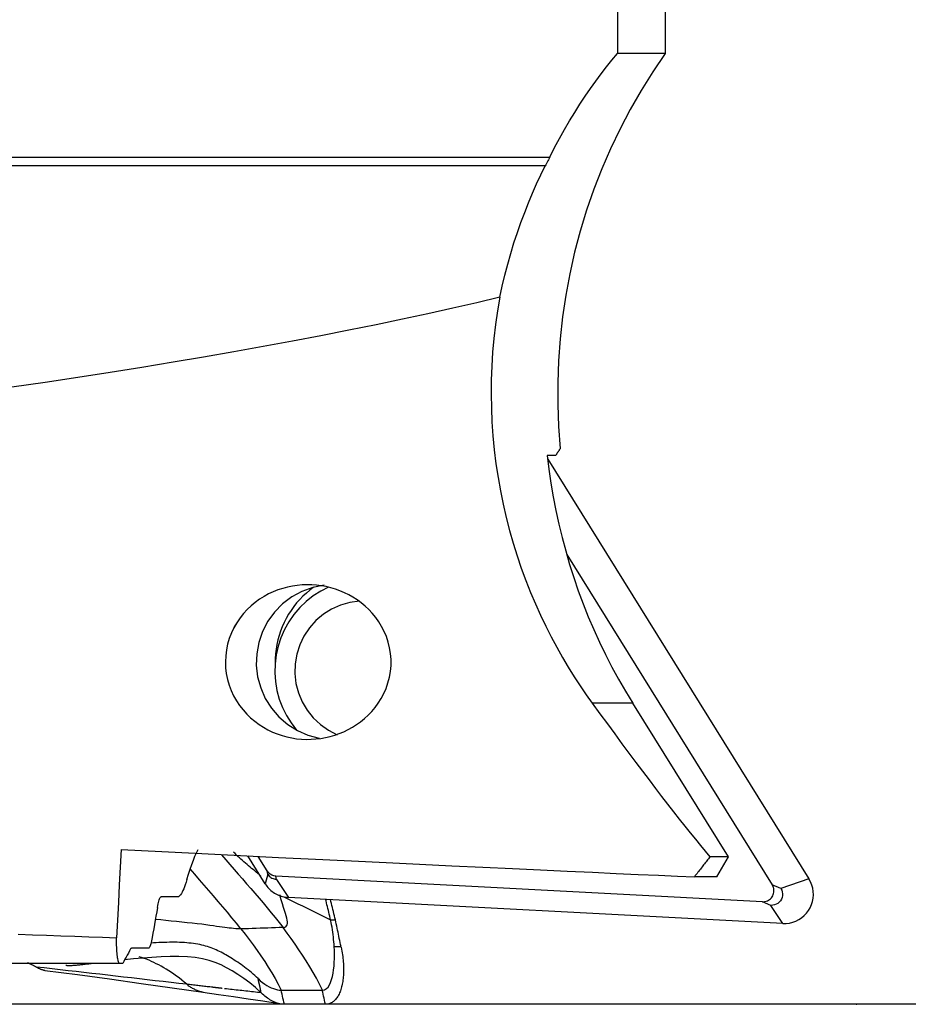
# Model space of a CAD drawing. Extents: x -42 to 48, y -185 to 50.
# Drawn here: x 5 to 17, y -165 to -152 of the extents above; entities that cross this region are included whole.
import ezdxf

# ---------------------------------------------------------------- set-up
doc = ezdxf.new("R2010")
doc.units = 0
doc.header["$MEASUREMENT"] = 0
doc.layers.get('0').update_dxf_attribs({"linetype": 'CONTINUOUS'})
doc.layers.add('1', color=4, linetype='CONTINUOUS')
doc.layers.add('2', color=7, linetype='CONTINUOUS')
doc.styles.add('SANDVIK_STYLE', font='simplex.shx', dxfattribs={"height": 3})
doc.styles.get("Standard").update_dxf_attribs({"font": 'simplex.shx'})
doc.dimstyles.new('SANDVIK_DIM', dxfattribs={"dimscale": 0, "dimtxt": 4.5, "dimasz": 4.57, "dimexe": 5, "dimexo": 0, "dimgap": 2.3, "dimtad": 1, "dimdsep": 46, "dimtxsty": 'SANDVIK_STYLE', "dimcen": 0.09, "dimclrd": 256, "dimclre": 256, "dimclrt": 256, "dimadec": 0, "dimazin": 0, "dimtfac": 1, "dimtofl": 0, "dimtmove": 2, "dimatfit": 3, "dimfxl": 1, "dimtolj": 1, "dimtzin": 0, "dimarcsym": 0})

# ---------------------------------------------------------------- blocks, each defined once
blk = doc.blocks.new('*D4')
for p, q in [((33.2, 0), (48.335743, 0)), ((46.335743, 0), (46.335743, -164.991605)), ((-6.805379, -164.991605), (48.335743, -164.991605))]:
    blk.add_line(p, q)
for points in [[(46.335743, 0), (46.753739, -3.175), (45.917746, -3.175)], [(46.335743, -164.991605), (45.917746, -161.816605), (46.753739, -161.816605)]]:
    blk.add_solid(points)
blk.add_text('165', height=3, rotation=90).set_placement((44.835743, -86.050844))

msp = doc.modelspace()

# ---------------------------------------------------------------- linework, layer by layer
at = {"layer": '1'}
for p, q in [((12.734901, -89.989422), (12.734901, -152.027507)), ((13.386548, -143.084228), (13.386548, -152.027507)), ((13.386548, -152.027507), (12.734901, -152.027507)), ((-4.874785, -153.438552), (11.812081, -153.438552)), ((11.751073, -153.560727), (-4.845578, -153.560727)), ((11.892435, -157.511077), (11.779133, -157.511077)), ((11.784982, -157.563571), (15.349596, -163.289935)), ((12.043914, -158.864214), (14.849294, -163.370909)), ((12.943994, -160.890936), (12.391869, -160.890936)), ((14.249772, -162.988601), (12.943994, -160.890936)), ((7.931162, -163.355568), (7.694051, -162.974661)), ((7.958148, -163.180689), (7.834153, -162.981498)), ((14.249772, -162.988601), (13.997985, -162.988601)), ((14.090994, -163.259182), (14.249772, -162.988601)), ((7.964489, -163.224744), (7.931162, -163.355568)), ((7.964489, -163.224744), (7.958148, -163.180689)), ((8.083391, -163.29505), (8.07705, -163.250996)), ((14.71475, -163.600192), (8.07705, -163.250996)), ((8.083391, -163.29505), (8.245758, -163.541587)), ((14.090994, -163.259182), (13.787239, -163.259182)), ((14.965792, -163.420759), (14.849294, -163.370909)), ((15.349596, -163.289935), (14.965792, -163.420759)), ((6.735257, -163.533419), (6.512164, -163.533419)), ((14.993616, -163.896578), (8.245758, -163.541587)), ((14.831249, -163.650041), (14.71475, -163.600192)), ((14.993616, -163.896578), (14.831249, -163.650041)), ((6.338872, -164.233419), (6.104663, -164.233419)), ((5.946126, -164.443565), (-5.091305, -164.443565)), ((5.986135, -164.443565), (5.946126, -164.443565))]:
    msp.add_line(p, q, dxfattribs=at)
for points in [[(11.812081, -153.438552, 0), (11.877462, -153.310585, 0), (11.944443, -153.185631, 0), (12.012919, -153.063647, 0), (12.082796, -152.94458, 0), (12.15372, -152.828795, 0), (12.225266, -152.71672, 0), (12.297316, -152.608251, 0), (12.369767, -152.503267, 0), (12.442528, -152.401678, 0), (12.515511, -152.303396, 0), (12.588626, -152.208332, 0), (12.661786, -152.116399, 0), (12.734901, -152.027507, 0)], [(13.386548, -152.027507, 0), (13.218534, -152.27533, 0), (13.059888, -152.529297, 0), (12.910832, -152.789052, 0), (12.771575, -153.054231, 0), (12.642313, -153.32446, 0), (12.523227, -153.599361, 0), (12.414484, -153.878547, 0), (12.316238, -154.161627, 0), (12.228625, -154.448203, 0), (12.151769, -154.737873, 0), (12.085779, -155.03023, 0), (12.030746, -155.324863, 0), (11.986748, -155.621359, 0), (11.953846, -155.919302, 0), (11.932088, -156.218273, 0), (11.921503, -156.517852, 0), (11.922106, -156.817619, 0), (11.933896, -157.117152, 0), (11.956858, -157.416033, 0)], [(11.131242, -155.351667, 0), (11.164138, -155.199616, 0), (11.199996, -155.04947, 0), (11.238738, -154.901225, 0), (11.280304, -154.754837, 0), (11.324514, -154.610642, 0), (11.371048, -154.469333, 0), (11.419741, -154.330992, 0), (11.470474, -154.19556, 0), (11.523141, -154.062999, 0), (11.577638, -153.933273, 0), (11.633861, -153.806343, 0), (11.691708, -153.682173, 0), (11.751073, -153.560727, 0)], [(11.812081, -153.438552, 0), (11.802974, -153.456819, 0), (11.794006, -153.474796, 0), (11.785173, -153.492494, 0), (11.776469, -153.509925, 0), (11.767888, -153.5271, 0), (11.759425, -153.54403, 0), (11.751073, -153.560727, 0)], [(11.131242, -155.351667, 0), (10.815584, -155.426827, 0), (10.488906, -155.501957, 0), (10.151167, -155.577058, 0), (9.802324, -155.65213, 0), (9.442315, -155.727172, 0), (9.070942, -155.802197, 0), (8.689414, -155.876942, 0), (8.300353, -155.950897, 0), (7.904028, -156.024041, 0), (7.500509, -156.096381, 0), (7.089817, -156.167922, 0), (6.671968, -156.238666, 0), (6.246978, -156.308618, 0), (5.814836, -156.377778, 0), (5.375471, -156.446139, 0), (4.928807, -156.513696, 0), (4.474766, -156.580442, 0)], [(11.131242, -155.351667, 0), (11.099787, -155.536161, 0), (11.072889, -155.723379, 0), (11.050723, -155.913177, 0), (11.033613, -156.103483, 0), (11.021587, -156.293732, 0), (11.014621, -156.483927, 0), (11.012701, -156.674068, 0), (11.015817, -156.864155, 0), (11.023963, -157.054188, 0), (11.037156, -157.244167, 0), (11.055435, -157.434178, 0), (11.078739, -157.623614, 0), (11.106813, -157.810846, 0), (11.139462, -157.995474, 0), (11.176561, -158.17755, 0), (11.217985, -158.357108, 0), (11.263613, -158.534183, 0), (11.313341, -158.708789, 0), (11.367073, -158.880937, 0), (11.424703, -159.050595, 0), (11.485744, -159.21674, 0), (11.549701, -159.378582, 0), (11.616407, -159.536257, 0), (11.685693, -159.689863, 0), (11.757387, -159.839501, 0), (11.831332, -159.985253, 0), (11.90738, -160.127187, 0), (11.985414, -160.265423, 0), (12.065132, -160.399755, 0), (12.145911, -160.529511, 0), (12.227388, -160.654513, 0), (12.309422, -160.774931, 0), (12.391869, -160.890936, 0)], [(11.956858, -157.416033, 0), (11.953435, -157.421038, 0), (11.950016, -157.426043, 0), (11.946601, -157.431047, 0), (11.943189, -157.436051, 0), (11.939781, -157.441055, 0), (11.936376, -157.446059, 0), (11.932975, -157.451062, 0), (11.929577, -157.456065, 0), (11.926183, -157.461068, 0), (11.922792, -157.46607, 0), (11.919405, -157.471072, 0), (11.916022, -157.476074, 0), (11.912642, -157.481075, 0), (11.909265, -157.486076, 0), (11.905892, -157.491077, 0), (11.902522, -157.496077, 0), (11.899157, -157.501078, 0), (11.895794, -157.506077, 0), (11.892435, -157.511077, 0)], [(11.779133, -157.511077, 0), (11.801679, -157.699554, 0), (11.828675, -157.887442, 0), (11.860103, -158.074634, 0), (11.895948, -158.261024, 0), (11.936188, -158.446508, 0), (11.980801, -158.630982, 0), (12.029762, -158.814341, 0), (12.083043, -158.996482, 0), (12.140615, -159.177303, 0), (12.202444, -159.356702, 0), (12.268497, -159.534577, 0), (12.338735, -159.71083, 0), (12.41312, -159.885359, 0), (12.491609, -160.058068, 0), (12.574158, -160.228859, 0), (12.660721, -160.397636, 0), (12.751249, -160.564303, 0), (12.845691, -160.728767, 0), (12.943994, -160.890936, 0)], [(7.541672, -159.79444, 0), (7.502759, -159.862305, 0), (7.468982, -159.933264, 0), (7.440514, -160.007404, 0), (7.417619, -160.084787, 0), (7.400961, -160.163915, 0), (7.390762, -160.244008, 0), (7.387067, -160.325082, 0), (7.390033, -160.406852, 0), (7.399593, -160.487538, 0), (7.415505, -160.566514, 0), (7.437681, -160.643902, 0), (7.465765, -160.718908, 0), (7.499064, -160.790359, 0), (7.537309, -160.858319, 0), (7.580278, -160.922844, 0), (7.627146, -160.983189, 0), (7.677352, -161.039074, 0), (7.730698, -161.090736, 0), (7.787007, -161.13832, 0), (7.845487, -161.181435, 0), (7.905659, -161.22006, 0), (7.967447, -161.25444, 0), (8.030699, -161.284684, 0), (8.095205, -161.310858, 0), (8.160336, -161.332892, 0), (8.225849, -161.350873, 0), (8.29171, -161.364963, 0), (8.357899, -161.375271, 0), (8.424429, -161.381857, 0), (8.490972, -161.384744, 0), (8.557002, -161.383988, 0), (8.622464, -161.379664, 0), (8.687367, -161.37184, 0), (8.751717, -161.360543, 0), (8.815515, -161.345736, 0), (8.878756, -161.327373, 0), (8.941127, -161.305484, 0), (9.00202, -161.280245, 0), (9.061428, -161.251646, 0), (9.119349, -161.219633, 0), (9.17575, -161.184084, 0), (9.230599, -161.144859, 0), (9.28383, -161.101745, 0), (9.335339, -161.05445, 0), (9.384377, -161.00329, 0), (9.430437, -160.948452, 0), (9.473344, -160.889666, 0), (9.512915, -160.82661, 0), (9.548582, -160.759384, 0), (9.579445, -160.688867, 0), (9.605199, -160.614918, 0), (9.625425, -160.537431, 0), (9.639347, -160.457971, 0), (9.646656, -160.377573, 0), (9.647242, -160.296221, 0), (9.640946, -160.214489, 0), (9.628049, -160.134772, 0), (9.60888, -160.057227, 0), (9.58377, -159.982143, 0), (9.553629, -159.910964, 0), (9.518971, -159.843723, 0), (9.480045, -159.780122, 0), (9.437296, -159.720195, 0), (9.391659, -159.664663, 0), (9.343395, -159.613288, 0), (9.292683, -159.565751, 0), (9.239607, -159.521853, 0), (9.184273, -159.481486, 0), (9.127383, -159.444947, 0), (9.069242, -159.412203, 0), (9.009883, -159.383092, 0), (8.949333, -159.357469, 0), (8.887599, -159.335272, 0), (8.824674, -159.31648, 0), (8.760577, -159.301091, 0), (8.695808, -159.289226, 0), (8.630761, -159.280928, 0), (8.565419, -159.276157, 0), (8.499781, -159.274929, 0), (8.433845, -159.277294, 0), (8.367611, -159.283319, 0), (8.301087, -159.293132, 0), (8.234672, -159.306802, 0), (8.169015, -159.32428, 0), (8.104151, -159.34564, 0), (8.040116, -159.370999, 0), (7.976958, -159.400494, 0), (7.914738, -159.434357, 0), (7.853851, -159.472654, 0), (7.795206, -159.515042, 0), (7.738982, -159.561614, 0), (7.685314, -159.612554, 0), (7.634375, -159.668101, 0), (7.586686, -159.728175, 0), (7.542929, -159.792431, 0), (7.517372, -159.833359, 0), (7.506601, -159.850611, 0), (7.500666, -159.860117, 0)], [(8.732506, -159.282538, 0), (8.578768, -159.313032, 0), (8.431257, -159.366134, 0), (8.293251, -159.440664, 0), (8.167819, -159.534963, 0), (8.05775, -159.646937, 0), (7.96549, -159.774095, 0), (7.893092, -159.91361, 0), (7.842165, -160.06238, 0), (7.813841, -160.217098, 0), (7.808749, -160.374324, 0), (7.827004, -160.530562, 0), (7.868198, -160.682338, 0), (7.931417, -160.826279, 0), (8.015254, -160.959183, 0), (8.117847, -161.078096, 0), (8.236913, -161.180374, 0), (8.369805, -161.263743, 0), (8.51357, -161.32635, 0), (8.66501, -161.366803, 0)], [(8.79583, -159.306516, 0), (8.687566, -159.361892, 0), (8.585194, -159.427596, 0), (8.489689, -159.503003, 0), (8.40196, -159.587394, 0), (8.322842, -159.679967, 0), (8.253089, -159.77984, 0), (8.193364, -159.886061, 0), (8.144237, -159.99762, 0), (8.106175, -160.113453, 0), (8.079541, -160.23246, 0), (8.064588, -160.353505, 0), (8.061458, -160.475437, 0), (8.070182, -160.597095, 0), (8.090677, -160.71732, 0), (8.122746, -160.834967, 0), (8.166085, -160.948917, 0), (8.220282, -161.058085, 0), (8.284819, -161.16143, 0), (8.359084, -161.25797, 0)], [(8.591048, -159.309681, 0), (8.540361, -159.347679, 0), (8.491662, -159.388212, 0), (8.445077, -159.431175, 0), (8.400725, -159.476457, 0), (8.358721, -159.523942, 0), (8.319174, -159.573508, 0), (8.282186, -159.625025, 0), (8.247851, -159.678362, 0), (8.21626, -159.73338, 0), (8.187493, -159.789938, 0), (8.161624, -159.847889, 0), (8.138721, -159.907084, 0), (8.118842, -159.967371, 0), (8.102039, -160.028593, 0), (8.088355, -160.090592, 0), (8.077825, -160.15321, 0), (8.070477, -160.216283, 0), (8.066329, -160.27965, 0), (8.065393, -160.343146, 0)], [(9.218482, -159.49865, 0), (9.086528, -159.516737, 0), (8.95841, -159.553238, 0), (8.836665, -159.607431, 0), (8.723704, -159.678242, 0), (8.621763, -159.76427, 0), (8.532862, -159.86381, 0), (8.458761, -159.974892, 0), (8.400927, -160.095316, 0), (8.360506, -160.222697, 0), (8.338299, -160.354512, 0), (8.334744, -160.488151, 0), (8.349912, -160.620968, 0), (8.383504, -160.750333, 0), (8.434853, -160.873683, 0), (8.502943, -160.988576, 0), (8.586425, -161.092737, 0), (8.683647, -161.184103, 0), (8.792683, -161.260865, 0), (8.911374, -161.321502, 0)], [(12.391869, -160.890936, 0), (12.496362, -161.034637, 0), (12.598726, -161.174758, 0), (12.698943, -161.311274, 0), (12.796998, -161.444162, 0), (12.892872, -161.573401, 0), (12.986552, -161.698969, 0), (13.07802, -161.820846, 0), (13.167262, -161.939009, 0), (13.254262, -162.053441, 0), (13.339007, -162.164122, 0), (13.421481, -162.271032, 0), (13.501672, -162.374156, 0), (13.579566, -162.473474, 0), (13.655149, -162.568971, 0), (13.72841, -162.660631, 0), (13.799335, -162.748438, 0), (13.867914, -162.832378, 0), (13.934134, -162.912437, 0), (13.997985, -162.988601, 0)], [(5.965603, -162.888645, 0), (5.952427, -163.129173, 0), (5.939245, -163.369831, 0), (5.926058, -163.610619, 0), (5.912865, -163.851536, 0), (5.899666, -164.092583, 0)], [(5.965603, -162.888645, 0), (6.520134, -162.916384, 0), (7.063371, -162.943431, 0), (7.594407, -162.969742, 0), (8.112355, -162.99527, 0), (8.616354, -163.019976, 0), (9.10556, -163.043816, 0), (9.57916, -163.066752, 0), (10.036362, -163.088745, 0), (10.476405, -163.109758, 0), (10.898554, -163.129757, 0), (11.302106, -163.148707, 0), (11.686386, -163.166578, 0), (12.050755, -163.18334, 0), (12.394605, -163.198964, 0), (12.717362, -163.213425, 0), (13.018487, -163.226698, 0), (13.297479, -163.238762, 0), (13.553872, -163.249596, 0), (13.787239, -163.259182, 0)], [(6.86095, -163.299105, 0), (6.883345, -163.225502, 0), (6.905612, -163.156522, 0), (6.927746, -163.092384, 0), (6.94974, -163.033308, 0), (6.971589, -162.979513, 0), (6.993287, -162.931219, 0), (7.014826, -162.888645, 0)], [(7.335522, -162.960719, 0), (7.391399, -163.026858, 0), (7.447743, -163.092707, 0), (7.504443, -163.158336, 0), (7.561383, -163.22381, 0), (7.618435, -163.289178, 0), (7.675484, -163.354508, 0), (7.732435, -163.419879, 0), (7.789192, -163.485368, 0), (7.845656, -163.551049, 0), (7.901732, -163.616987, 0), (7.957324, -163.683245, 0), (8.012335, -163.749878, 0), (8.06667, -163.816933, 0), (8.120235, -163.884449, 0), (8.172939, -163.952456, 0)], [(7.870873, -163.25214, 0), (7.850057, -163.234074, 0), (7.829154, -163.216095, 0), (7.808184, -163.198185, 0), (7.787164, -163.180327, 0), (7.766112, -163.162502, 0), (7.745045, -163.144692, 0), (7.723982, -163.126878, 0), (7.702942, -163.10904, 0), (7.681944, -163.091159, 0), (7.661007, -163.073215, 0), (7.640151, -163.055189, 0), (7.619397, -163.037061, 0), (7.598764, -163.018813, 0), (7.578279, -163.000424, 0), (7.557955, -162.981882, 0), (7.537816, -162.963169, 0), (7.517928, -162.944234, 0), (7.498225, -162.925137, 0)], [(13.997985, -162.988601, 0), (13.987487, -163.001805, 0), (13.976923, -163.015125, 0), (13.966293, -163.028561, 0), (13.955597, -163.042112, 0), (13.944834, -163.055778, 0), (13.934006, -163.06956, 0), (13.923111, -163.083457, 0), (13.91215, -163.097469, 0), (13.901124, -163.111596, 0), (13.890031, -163.125838, 0), (13.878872, -163.140195, 0), (13.867648, -163.154667, 0), (13.856358, -163.169254, 0), (13.845002, -163.183955, 0), (13.833581, -163.198772, 0), (13.822094, -163.213703, 0), (13.810541, -163.228748, 0), (13.798923, -163.243908, 0), (13.787239, -163.259182, 0)], [(7.597956, -163.969854, 0), (7.537592, -163.894497, 0), (7.476342, -163.819491, 0), (7.414346, -163.744781, 0), (7.351741, -163.670312, 0), (7.288669, -163.596028, 0), (7.225269, -163.521873, 0), (7.16168, -163.447793, 0), (7.098043, -163.373733, 0), (7.034495, -163.299637, 0), (6.971178, -163.22545, 0), (6.90823, -163.151116, 0)], [(8.07705, -163.250996, 0), (8.049239, -163.246875, 0), (8.021964, -163.237262, 0), (7.99682, -163.222394, 0), (7.975221, -163.203108, 0), (7.958148, -163.180689, 0)], [(7.964489, -163.224744, 0), (7.973646, -163.237822, 0), (7.984144, -163.249855, 0), (7.995847, -163.260711, 0), (8.008622, -163.270258, 0), (8.022336, -163.278367, 0), (8.036846, -163.284954, 0), (8.051977, -163.289965, 0), (8.067551, -163.293348, 0), (8.083391, -163.29505, 0)], [(6.86095, -163.299105, 0), (6.849966, -163.334802, 0), (6.839072, -163.367487, 0), (6.828263, -163.397295, 0), (6.817537, -163.424323, 0), (6.806893, -163.448564, 0), (6.796332, -163.469993, 0), (6.785856, -163.488569, 0), (6.775468, -163.50417, 0), (6.765172, -163.516656, 0), (6.75501, -163.525839, 0), (6.745032, -163.531492, 0), (6.735257, -163.533419, 0)], [(7.931162, -163.355568, 0), (7.94217, -163.372296, 0), (7.954006, -163.388446, 0), (7.966639, -163.403975, 0), (7.980038, -163.418843, 0), (7.994167, -163.433013, 0), (8.008992, -163.446449, 0), (8.024473, -163.459117, 0), (8.040572, -163.470983, 0), (8.057247, -163.482018, 0), (8.074456, -163.492194, 0), (8.092155, -163.501484, 0), (8.110299, -163.509865, 0), (8.128841, -163.517316, 0), (8.147735, -163.523817, 0), (8.166931, -163.529352, 0), (8.186382, -163.533907, 0), (8.206037, -163.53747, 0), (8.225846, -163.540032, 0), (8.245758, -163.541587, 0)], [(14.71475, -163.600192, 0), (14.731899, -163.600105, 0), (14.748924, -163.598046, 0), (14.765603, -163.594043, 0), (14.781715, -163.588148, 0), (14.797048, -163.580439, 0), (14.8114, -163.571017, 0), (14.824582, -163.560006, 0), (14.83642, -163.547552, 0), (14.84676, -163.533819, 0), (14.855463, -163.518987, 0), (14.862417, -163.503251, 0), (14.867528, -163.486819, 0), (14.870731, -163.469908, 0), (14.871982, -163.45274, 0), (14.871265, -163.43554, 0), (14.86859, -163.418537, 0), (14.863993, -163.401953, 0), (14.857532, -163.386007, 0), (14.849294, -163.370909, 0)], [(14.993616, -163.896578, 0), (15.038988, -163.896348, 0), (15.084035, -163.890901, 0), (15.128163, -163.880309, 0), (15.170792, -163.864712, 0), (15.21136, -163.844315, 0), (15.249333, -163.819386, 0), (15.284211, -163.790254, 0), (15.315534, -163.757303, 0), (15.34289, -163.720966, 0), (15.365918, -163.681723, 0), (15.384316, -163.640089, 0), (15.39784, -163.596613, 0), (15.406313, -163.551869, 0), (15.409624, -163.506444, 0), (15.407728, -163.460938, 0), (15.400651, -163.41595, 0), (15.388485, -163.372072, 0), (15.371392, -163.329882, 0), (15.349596, -163.289935, 0)], [(8.172939, -163.952456, 0), (8.19561, -163.949554, 0), (8.211798, -163.942039, 0), (8.222841, -163.930414, 0), (8.229529, -163.915542, 0), (8.232524, -163.897448, 0), (8.232346, -163.876212, 0), (8.229395, -163.851905, 0), (8.223968, -163.824533, 0), (8.216284, -163.793974, 0), (8.206499, -163.759927, 0), (8.194725, -163.721845, 0), (8.181054, -163.678882, 0), (8.165575, -163.629829, 0), (8.148395, -163.573062, 0), (8.129657, -163.506475, 0)], [(14.965792, -163.420759, 0), (14.977202, -163.4431, 0), (14.984756, -163.467013, 0), (14.988262, -163.491864, 0), (14.987545, -163.516991, 0), (14.982648, -163.541667, 0), (14.973756, -163.565188, 0), (14.961062, -163.586857, 0), (14.944917, -163.606081, 0), (14.925811, -163.622367, 0), (14.904243, -163.635225, 0), (14.880831, -163.644237, 0), (14.856272, -163.649222, 0), (14.831249, -163.650041, 0)], [(6.459876, -163.679866, 0), (6.464899, -163.653272, 0), (6.469886, -163.629726, 0), (6.474842, -163.608987, 0), (6.479773, -163.590861, 0), (6.484667, -163.575293, 0), (6.489501, -163.562251, 0), (6.494235, -163.551712, 0), (6.498865, -163.543619, 0), (6.503395, -163.537912, 0), (6.507827, -163.534532, 0), (6.512164, -163.533419, 0)], [(8.184411, -163.533132, 0), (8.248452, -163.564353, 0), (8.312434, -163.595641, 0), (8.376336, -163.62702, 0), (8.44016, -163.658485, 0), (8.503913, -163.690024, 0), (8.567604, -163.721627, 0), (8.63125, -163.753284, 0), (8.694865, -163.784984, 0), (8.75846, -163.816715, 0), (8.822046, -163.848461, 0)], [(8.822067, -163.84846, 0), (8.816162, -163.822454, 0), (8.810229, -163.796449, 0), (8.804249, -163.770453, 0), (8.798203, -163.744471, 0), (8.792077, -163.718507, 0), (8.78586, -163.692567, 0), (8.779542, -163.666652, 0), (8.773114, -163.640766, 0), (8.766573, -163.614911, 0), (8.759914, -163.589089, 0), (8.753136, -163.563299, 0)], [(8.887654, -163.84807, 0), (8.881227, -163.819846, 0), (8.874762, -163.791635, 0), (8.868219, -163.76345, 0), (8.861564, -163.735302, 0), (8.854789, -163.707195, 0), (8.847896, -163.679128, 0), (8.840891, -163.651101, 0), (8.833769, -163.623116, 0), (8.826528, -163.595176, 0), (8.819161, -163.567282, 0)], [(6.459876, -163.679866, 0), (6.449619, -163.737362, 0), (6.439365, -163.795087, 0), (6.429113, -163.853035, 0), (6.418862, -163.911203, 0), (6.408614, -163.969585, 0), (6.398367, -164.028176, 0), (6.388123, -164.086973, 0)], [(7.597956, -163.969854, 0), (7.563668, -163.969365, 0), (7.53064, -163.967985, 0), (7.498764, -163.965853, 0), (7.467934, -163.963113, 0), (7.438021, -163.959904, 0), (7.40873, -163.956332, 0), (7.377639, -163.952189, 0), (7.343787, -163.947396, 0), (7.306929, -163.941995, 0), (7.26672, -163.936051, 0), (7.222748, -163.929651, 0), (7.174582, -163.922896, 0), (7.121836, -163.915898, 0), (7.064395, -163.908727, 0), (7.00216, -163.901502, 0), (6.935553, -163.89425, 0), (6.865473, -163.886923, 0), (6.79313, -163.879452, 0), (6.719879, -163.871798, 0), (6.64705, -163.864012, 0), (6.575732, -163.856298, 0), (6.50645, -163.849109, 0), (6.439357, -163.843042, 0)], [(8.822016, -163.848478, 0), (8.843893, -163.848342, 0), (8.865769, -163.848206, 0), (8.887646, -163.84807, 0)], [(8.87089, -164.211297, 0), (8.868865, -164.179331, 0), (8.866391, -164.147081, 0), (8.863461, -164.114567, 0), (8.860068, -164.08181, 0), (8.856199, -164.048834, 0), (8.85184, -164.015671, 0), (8.846975, -163.982353, 0), (8.841585, -163.948922, 0), (8.835645, -163.915427, 0), (8.829132, -163.881924, 0), (8.822016, -163.848478, 0)], [(8.964683, -164.212356, 0), (8.958754, -164.184334, 0), (8.952827, -164.156311, 0), (8.946905, -164.128286, 0), (8.940992, -164.100258, 0), (8.935092, -164.072225, 0), (8.92921, -164.044187, 0), (8.923346, -164.016144, 0), (8.917492, -163.9881, 0), (8.911641, -163.960058, 0), (8.90578, -163.932021, 0), (8.899852, -163.904004, 0), (8.893795, -163.876025, 0), (8.887654, -163.84807, 0)], [(4.558078, -164.042164, 0), (4.752863, -164.049745, 0), (4.946681, -164.057194, 0), (5.139415, -164.064511, 0), (5.331072, -164.071703, 0), (5.521666, -164.078776, 0), (5.711198, -164.085734, 0), (5.899666, -164.092583, 0)], [(8.172939, -163.952456, 0), (8.121788, -163.953467, 0), (8.070012, -163.954956, 0), (8.017747, -163.9568, 0), (7.965129, -163.958877, 0), (7.912291, -163.961067, 0), (7.859363, -163.96325, 0), (7.806476, -163.965305, 0), (7.753759, -163.967113, 0), (7.701345, -163.968554, 0), (7.649365, -163.969509, 0), (7.597956, -163.969854, 0)], [(7.597956, -163.969854, 0), (7.655256, -164.042985, 0), (7.711475, -164.116545, 0), (7.766486, -164.190583, 0), (7.820165, -164.265148, 0), (7.872384, -164.340291, 0), (7.92302, -164.416061, 0), (7.971946, -164.492508, 0), (8.019037, -164.569682, 0), (8.064167, -164.647632, 0), (8.107211, -164.726408, 0), (8.148043, -164.80606, 0)], [(8.71151, -164.806041, 0), (8.67059, -164.725446, 0), (8.627977, -164.645445, 0), (8.58368, -164.566041, 0), (8.537721, -164.487236, 0), (8.490126, -164.409036, 0), (8.440934, -164.331442, 0), (8.390189, -164.254455, 0), (8.337947, -164.178071, 0), (8.284273, -164.102286, 0), (8.229242, -164.027087, 0), (8.172939, -163.952456, 0)], [(5.946126, -164.443565, 0), (5.942241, -164.442587, 0), (5.938474, -164.439665, 0), (5.934844, -164.434815, 0), (5.93135, -164.42804, 0), (5.927991, -164.419329, 0), (5.924768, -164.408659, 0), (5.921685, -164.395988, 0), (5.918744, -164.381243, 0), (5.915962, -164.364448, 0), (5.913372, -164.345742, 0), (5.910983, -164.325186, 0), (5.908796, -164.302753, 0), (5.906815, -164.27841, 0), (5.905043, -164.252128, 0), (5.903485, -164.223823, 0), (5.902151, -164.193482, 0), (5.901064, -164.161353, 0), (5.900235, -164.127707, 0), (5.899666, -164.092583, 0)], [(6.388123, -164.086973, 0), (6.383423, -164.112663, 0), (6.37875, -164.135643, 0), (6.374102, -164.156092, 0), (6.369479, -164.174133, 0), (6.364879, -164.189816, 0), (6.360311, -164.20316, 0), (6.355831, -164.214075, 0), (6.351447, -164.222551, 0), (6.347159, -164.228594, 0), (6.342968, -164.232214, 0), (6.338872, -164.233419, 0)], [(7.832891, -164.650085, 0), (7.810056, -164.628545, 0), (7.787384, -164.607467, 0), (7.764715, -164.586914, 0), (7.741918, -164.566891, 0), (7.718947, -164.547416, 0), (7.695785, -164.528486, 0), (7.672452, -164.510099, 0), (7.648984, -164.492243, 0), (7.625431, -164.474905, 0), (7.601846, -164.458069, 0), (7.578286, -164.441718, 0), (7.5548, -164.425835, 0), (7.531434, -164.410406, 0), (7.508221, -164.395416, 0), (7.485184, -164.380854, 0), (7.462332, -164.36671, 0), (7.439663, -164.352979, 0), (7.417161, -164.339655, 0), (7.394798, -164.326737, 0), (7.372536, -164.314225, 0), (7.350326, -164.302122, 0), (7.328111, -164.290433, 0), (7.305828, -164.279162, 0), (7.283411, -164.268319, 0), (7.260789, -164.257912, 0), (7.23789, -164.247952, 0), (7.214644, -164.238449, 0), (7.190983, -164.229415, 0), (7.166843, -164.220862, 0), (7.142165, -164.2128, 0), (7.116897, -164.205242, 0), (7.090995, -164.198197, 0), (7.064423, -164.191672, 0), (7.037154, -164.185675, 0), (7.009172, -164.180209, 0), (6.980471, -164.175275, 0), (6.951052, -164.170873, 0), (6.920927, -164.166997, 0), (6.890116, -164.16364, 0), (6.858643, -164.160792, 0), (6.826543, -164.158441, 0), (6.793851, -164.15657, 0), (6.760608, -164.155162, 0), (6.726856, -164.154198, 0), (6.69264, -164.153658, 0), (6.658004, -164.153521, 0), (6.622991, -164.153764, 0), (6.587646, -164.154366, 0), (6.55201, -164.155304, 0), (6.516122, -164.156557, 0), (6.480022, -164.158102, 0), (6.443743, -164.15992, 0), (6.407321, -164.161991, 0), (6.370786, -164.164294, 0)], [(6.093377, -164.244202, 0), (6.078068, -164.272362, 0), (6.062756, -164.300634, 0), (6.047439, -164.329015, 0), (6.032118, -164.357502, 0), (6.016794, -164.386091, 0), (6.001466, -164.41478, 0), (5.986135, -164.443565, 0)], [(6.093377, -164.244202, 0), (6.095059, -164.241319, 0), (6.096718, -164.23889, 0), (6.098353, -164.236911, 0), (6.099965, -164.235378, 0), (6.101554, -164.234287, 0), (6.103119, -164.233636, 0), (6.104663, -164.233419, 0)], [(8.711501, -164.806022, 0), (8.739918, -164.800531, 0), (8.765422, -164.786235, 0), (8.787654, -164.76421, 0), (8.80672, -164.735673, 0), (8.822902, -164.701762, 0), (8.836459, -164.663435, 0), (8.847626, -164.62149, 0), (8.856613, -164.57658, 0), (8.863606, -164.529229, 0), (8.868765, -164.479849, 0), (8.872226, -164.42876, 0), (8.874098, -164.376201, 0), (8.874466, -164.322352, 0), (8.873386, -164.267348, 0), (8.87089, -164.211297, 0)], [(8.96673, -164.222474, 0), (8.971701, -164.247658, 0), (8.97629, -164.272788, 0), (8.980463, -164.297837, 0), (8.984234, -164.322781, 0), (8.987593, -164.347595, 0), (8.990539, -164.372253, 0), (8.993071, -164.396732, 0), (8.995188, -164.421008, 0), (8.996889, -164.445058, 0), (8.998175, -164.46886, 0), (8.999044, -164.492389, 0), (8.999498, -164.515626, 0), (8.999536, -164.538547, 0), (8.999158, -164.56113, 0), (8.998366, -164.583355, 0), (8.997159, -164.605199, 0), (8.995539, -164.626641, 0), (8.993507, -164.647661, 0), (8.991065, -164.668238, 0), (8.988215, -164.688353, 0), (8.984961, -164.707985, 0), (8.981305, -164.727117, 0), (8.977252, -164.74573, 0), (8.972805, -164.763806, 0), (8.967969, -164.78133, 0), (8.962749, -164.798284, 0), (8.95715, -164.814652, 0), (8.951178, -164.83042, 0), (8.944839, -164.845573, 0), (8.938138, -164.860095, 0), (8.931082, -164.873972, 0), (8.923677, -164.88719, 0), (8.91593, -164.899736, 0), (8.907847, -164.911596, 0), (8.899435, -164.922757, 0), (8.890702, -164.933205, 0), (8.881655, -164.94293, 0), (8.872304, -164.95192, 0), (8.862655, -164.960164, 0), (8.852719, -164.967654, 0), (8.842506, -164.974381, 0), (8.832024, -164.980338, 0), (8.821284, -164.985518, 0), (8.810297, -164.989916, 0), (8.799075, -164.993528, 0), (8.787626, -164.996345, 0), (8.775966, -164.998378, 0), (8.764095, -164.999579, 0), (8.752038, -165, 0)], [(8.870962, -164.211344, 0), (8.877213, -164.21142, 0), (8.883463, -164.211496, 0), (8.889714, -164.211571, 0), (8.895964, -164.211647, 0), (8.902215, -164.211722, 0), (8.908465, -164.211798, 0), (8.914716, -164.211874, 0), (8.920966, -164.211949, 0), (8.927217, -164.212025, 0), (8.933467, -164.212101, 0), (8.939718, -164.212176, 0), (8.945968, -164.212252, 0), (8.952219, -164.212328, 0), (8.958469, -164.212403, 0), (8.96472, -164.212479, 0)], [(4.685333, -164.42907, 0), (4.691756, -164.432023, 0), (4.698185, -164.435012, 0), (4.704617, -164.438038, 0), (4.711055, -164.4411, 0), (4.717497, -164.444199, 0), (4.723944, -164.447335, 0), (4.730395, -164.450508, 0), (4.736851, -164.453719, 0), (4.743312, -164.456967, 0), (4.749777, -164.460253, 0), (4.756247, -164.463577, 0), (4.762722, -164.466939, 0), (4.769202, -164.47034, 0), (4.775686, -164.473779, 0), (4.782176, -164.477257, 0), (4.78867, -164.480774, 0), (4.795169, -164.484331, 0), (4.801673, -164.487926, 0), (4.808182, -164.491561, 0)], [(5.55667, -164.446976, 0), (5.540049, -164.448873, 0), (5.523541, -164.450739, 0), (5.507152, -164.452571, 0), (5.49089, -164.454367, 0), (5.474759, -164.456123, 0), (5.458766, -164.457838, 0), (5.442916, -164.459509, 0), (5.427212, -164.461133, 0), (5.411658, -164.462709, 0), (5.396254, -164.464235, 0), (5.381001, -164.46571, 0), (5.365897, -164.467133, 0), (5.350937, -164.468503, 0), (5.336117, -164.469822, 0), (5.321426, -164.471088, 0), (5.306852, -164.472306, 0), (5.292381, -164.473476, 0), (5.277992, -164.474602, 0), (5.263662, -164.475689, 0)], [(7.876116, -164.844101, 0), (7.798639, -164.772676, 0), (7.71933, -164.706943, 0), (7.638607, -164.647544, 0), (7.558492, -164.593934, 0), (7.480291, -164.545424, 0), (7.403783, -164.501645, 0), (7.327344, -164.462646, 0), (7.248517, -164.428789, 0), (7.164731, -164.400553, 0), (7.073935, -164.378335, 0), (6.97501, -164.362298, 0), (6.867926, -164.352293, 0), (6.753641, -164.347853, 0), (6.633811, -164.348267, 0), (6.51038, -164.352679, 0), (6.385173, -164.360219, 0), (6.259567, -164.370108, 0), (6.134349, -164.381724, 0), (6.009776, -164.394608, 0)], [(6.860814, -164.727432, 0), (6.825748, -164.697511, 0), (6.790774, -164.668604, 0), (6.755626, -164.640909, 0), (6.720264, -164.614511, 0), (6.684786, -164.589417, 0), (6.649351, -164.565591, 0), (6.614126, -164.542971, 0), (6.579255, -164.521489, 0), (6.544835, -164.501082, 0), (6.510901, -164.481699, 0), (6.477429, -164.463302, 0), (6.444332, -164.445873, 0), (6.411475, -164.429408, 0), (6.378683, -164.413917, 0), (6.345752, -164.399424, 0), (6.312467, -164.385956, 0), (6.278608, -164.373547, 0), (6.243969, -164.362229, 0), (6.208367, -164.352031, 0)], [(4.808182, -164.491561, 0), (4.814403, -164.494998, 0), (4.820614, -164.49832, 0), (4.826816, -164.501526, 0), (4.833008, -164.504616, 0), (4.839189, -164.50759, 0), (4.845357, -164.510448, 0), (4.851514, -164.513188, 0), (4.857658, -164.515811, 0), (4.863788, -164.518317, 0), (4.869904, -164.520706, 0), (4.876005, -164.522976, 0), (4.88209, -164.525128, 0), (4.888159, -164.527162, 0), (4.894212, -164.529077, 0), (4.900247, -164.530874, 0), (4.906265, -164.532551, 0), (4.912263, -164.53411, 0), (4.918243, -164.535549, 0), (4.924202, -164.536868, 0)], [(6.860814, -164.727432, 0), (6.752781, -164.715018, 0), (6.644748, -164.702603, 0), (6.536714, -164.690189, 0), (6.428681, -164.677775, 0), (6.320648, -164.665361, 0), (6.212615, -164.652946, 0), (6.104581, -164.640532, 0), (5.996548, -164.628118, 0), (5.888515, -164.615704, 0), (5.780481, -164.60329, 0), (5.672448, -164.590875, 0), (5.564415, -164.578461, 0), (5.456382, -164.566047, 0), (5.348348, -164.553633, 0), (5.240315, -164.541218, 0), (5.132282, -164.528804, 0), (5.024248, -164.51639, 0), (4.916215, -164.503976, 0), (4.808182, -164.491561, 0)], [(4.924363, -164.536902, 0), (5.367076, -164.595517, 0), (5.804155, -164.65453, 0), (6.2356, -164.71394, 0), (6.66141, -164.773748, 0), (7.081586, -164.833954, 0)], [(5.263662, -164.475689, 0), (5.261005, -164.475855, 0), (5.25833, -164.475959, 0), (5.255637, -164.476001, 0), (5.252926, -164.475981, 0), (5.250198, -164.4759, 0), (5.247453, -164.475758, 0), (5.244692, -164.475557, 0), (5.241915, -164.475295, 0), (5.239123, -164.474974, 0), (5.236316, -164.474595, 0), (5.233494, -164.474157, 0), (5.230659, -164.473661, 0), (5.227811, -164.473108, 0), (5.224949, -164.472498, 0), (5.222075, -164.471831, 0), (5.21919, -164.471109, 0), (5.216293, -164.470331, 0), (5.213385, -164.469498, 0), (5.210467, -164.468611, 0)], [(7.832845, -164.650105, 0), (7.863475, -164.677542, 0), (7.894002, -164.702444, 0), (7.924282, -164.724682, 0), (7.954199, -164.744188, 0), (7.983666, -164.760942, 0), (8.012616, -164.774965, 0), (8.040996, -164.786302, 0), (8.068765, -164.795017, 0), (8.095887, -164.801177, 0), (8.122325, -164.804843, 0), (8.14804, -164.80606, 0)], [(7.87611, -164.844101, 0), (7.865308, -164.795597, 0), (7.854506, -164.747093, 0), (7.843704, -164.698589, 0), (7.832902, -164.650085, 0)], [(7.21372, -164.767985, 0), (7.195146, -164.76585, 0), (7.176572, -164.763716, 0), (7.157998, -164.761582, 0), (7.139424, -164.759447, 0), (7.12085, -164.757313, 0), (7.102276, -164.755178, 0), (7.083702, -164.753044, 0), (7.065128, -164.75091, 0), (7.046554, -164.748775, 0), (7.02798, -164.746641, 0), (7.009406, -164.744507, 0), (6.990832, -164.742372, 0), (6.972258, -164.740238, 0), (6.953684, -164.738104, 0), (6.93511, -164.735969, 0), (6.916536, -164.733835, 0), (6.897962, -164.731701, 0), (6.879388, -164.729566, 0), (6.860814, -164.727432, 0)], [(6.860814, -164.727432, 0), (6.870404, -164.735573, 0), (6.880385, -164.743429, 0), (6.890725, -164.751, 0), (6.901398, -164.758286, 0), (6.912372, -164.765289, 0), (6.923619, -164.772007, 0), (6.93511, -164.778443, 0), (6.946816, -164.784595, 0), (6.958706, -164.790467, 0), (6.970753, -164.796057, 0), (6.982926, -164.801367, 0), (6.995197, -164.806399, 0), (7.007536, -164.811152, 0), (7.019914, -164.815629, 0), (7.032302, -164.819829, 0), (7.044671, -164.823755, 0), (7.056991, -164.827408, 0), (7.069233, -164.83079, 0), (7.081369, -164.833901, 0)], [(7.080673, -164.833729, 0), (7.290883, -164.864266, 0), (7.497238, -164.894503, 0), (7.699738, -164.924438, 0), (7.898384, -164.954073, 0), (8.093175, -164.983407, 0)], [(7.276974, -164.775253, 0), (7.273645, -164.774871, 0), (7.270315, -164.774488, 0), (7.266986, -164.774106, 0), (7.263657, -164.773723, 0), (7.260328, -164.77334, 0), (7.256999, -164.772958, 0), (7.25367, -164.772575, 0), (7.25034, -164.772193, 0), (7.247011, -164.77181, 0), (7.243682, -164.771428, 0), (7.240353, -164.771045, 0), (7.237024, -164.770663, 0), (7.233695, -164.77028, 0), (7.230365, -164.769897, 0), (7.227036, -164.769515, 0), (7.223707, -164.769132, 0), (7.220378, -164.76875, 0), (7.217049, -164.768367, 0), (7.21372, -164.767985, 0)], [(7.343494, -164.782897, 0), (7.339993, -164.782495, 0), (7.336492, -164.782092, 0), (7.332991, -164.78169, 0), (7.32949, -164.781288, 0), (7.325989, -164.780886, 0), (7.322487, -164.780483, 0), (7.318986, -164.780081, 0), (7.315485, -164.779679, 0), (7.311984, -164.779276, 0), (7.308483, -164.778874, 0), (7.304982, -164.778472, 0), (7.301481, -164.778069, 0), (7.29798, -164.777667, 0), (7.294479, -164.777265, 0), (7.290978, -164.776862, 0), (7.287477, -164.77646, 0), (7.283976, -164.776058, 0), (7.280475, -164.775656, 0), (7.276974, -164.775253, 0)], [(7.876116, -164.844101, 0), (7.849804, -164.841078, 0), (7.823492, -164.838054, 0), (7.797181, -164.835031, 0), (7.770869, -164.832007, 0), (7.744558, -164.828984, 0), (7.718246, -164.82596, 0), (7.691934, -164.822937, 0), (7.665623, -164.819913, 0), (7.639311, -164.81689, 0), (7.613, -164.813866, 0), (7.586688, -164.810843, 0), (7.560376, -164.807819, 0), (7.534065, -164.804796, 0), (7.507753, -164.801772, 0), (7.481442, -164.798749, 0), (7.45513, -164.795725, 0), (7.428818, -164.792702, 0), (7.402507, -164.789678, 0), (7.376195, -164.786655, 0)], [(8.191237, -165, 0), (8.175686, -164.999558, 0), (8.15995, -164.998233, 0), (8.144041, -164.996026, 0), (8.127971, -164.992937, 0), (8.111753, -164.988971, 0), (8.095398, -164.984129, 0), (8.078918, -164.978416, 0), (8.062328, -164.971835, 0), (8.045638, -164.964393, 0), (8.028862, -164.956093, 0), (8.012013, -164.946943, 0), (7.995103, -164.93695, 0), (7.978145, -164.926121, 0), (7.961152, -164.914465, 0), (7.944137, -164.90199, 0), (7.927113, -164.888705, 0), (7.910093, -164.874622, 0), (7.893089, -164.85975, 0), (7.876116, -164.844101, 0)], [(8.191198, -165.000011, 0), (8.185029, -164.972305, 0), (8.17886, -164.944598, 0), (8.172691, -164.916892, 0), (8.166522, -164.889186, 0), (8.160353, -164.86148, 0), (8.154184, -164.833774, 0), (8.148015, -164.806068, 0)], [(8.148043, -164.80606, 0), (8.199151, -164.806058, 0), (8.250312, -164.806056, 0), (8.301515, -164.806055, 0), (8.352749, -164.806053, 0), (8.404006, -164.806051, 0), (8.455275, -164.806049, 0), (8.506549, -164.806047, 0), (8.557818, -164.806046, 0), (8.609074, -164.806044, 0), (8.660308, -164.806042, 0), (8.71151, -164.806041, 0)], [(8.752034, -165.000001, 0), (8.745865, -164.972295, 0), (8.739696, -164.944589, 0), (8.733527, -164.916883, 0), (8.727358, -164.889176, 0), (8.721189, -164.86147, 0), (8.71502, -164.833764, 0), (8.708851, -164.806058, 0)], [(8.752038, -165, 0), (8.565104, -165, 0), (8.378171, -165, 0), (8.191237, -165, 0)]]:
    msp.add_polyline3d(points, dxfattribs=at)
at = {"layer": '2'}
msp.add_point((16, -165), dxfattribs=at)

# ---------------------------------------------------------------- dimensions: what is measured, and where the dimension line sits
dim = msp.add_linear_dim(base=(46.335743, -164.991605), p1=(33.2, 0), p2=(-6.805379, -164.991605), angle=90, text='165', dimstyle='SANDVIK_DIM', dxfattribs=at)
dim.commit()
dim.dimension.update_dxf_attribs({"geometry": '*D4', "text_midpoint": (44.835743, -86.050844)})

doc.saveas('drawing.dxf')
